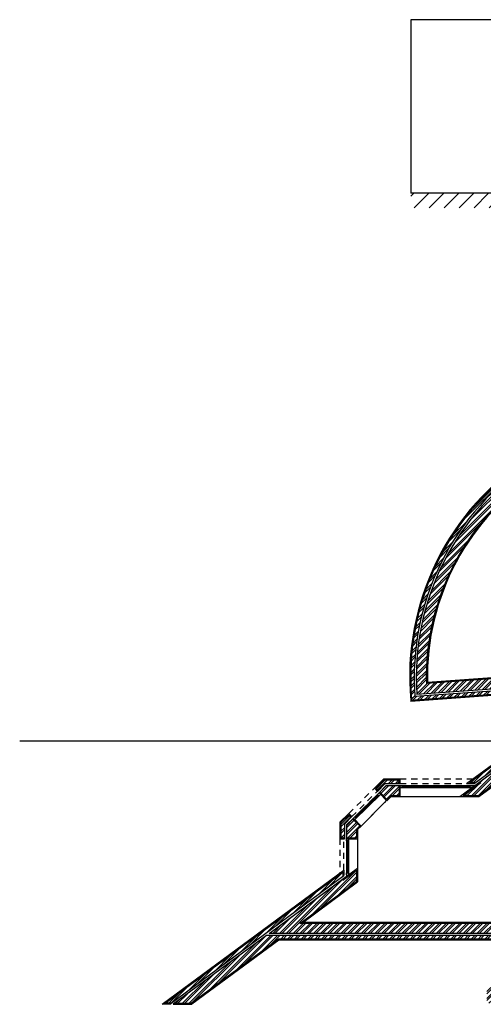
# Model space of a CAD drawing. Units: millimetres. Extents: x 2.7 to 41.6, y 10.7 to 32.5.
# Drawn here: x 2.7 to 11.9, y 11.7 to 31.2 of the extents above; entities that cross this region are included whole.
import ezdxf

# ---------------------------------------------------------------- set-up
doc = ezdxf.new("R2010")
doc.units = ezdxf.units.MM
doc.linetypes.add('ACAD_ISO02W100', pattern=[15, 12, -3])
doc.linetypes.add('HIDDEN2', pattern=[4.762499999999999, 3.175, -1.5875])
for name, color, linetype in [('corte 1', 210, 'Continuous'), ('hatch', 7, 'ACAD_ISO02W100'), ('invisibilidades', 51, 'HIDDEN2'), ('Janelas', 61, 'Continuous'), ('Parede', 210, 'Continuous'), ('Vistas', 161, 'Continuous')]:
    doc.layers.add(name, color=color, linetype=linetype)
doc.layers.add('Linhas de Corte', color=250, linetype='Continuous', transparency=0.45)
pattern_1 = [(45, (0, 0), (-0.06735192090801867, 0.06735192090801867), []), (45, (0.04490130000000001, 0), (-0.06735192090801867, 0.06735192090801867), [])]
pattern_2 = [(0, (0, 0), (0, 6.985), [5.08, -1.905]), (90, (0, 0), (-6.985, 4.277078946022131e-16), [5.08, -1.905])]

msp = doc.modelspace()

# ---------------------------------------------------------------- hatches: boundary and pattern name
at = {"layer": 'corte 1'}
h = msp.add_hatch(dxfattribs=at)
h.set_pattern_fill('ANSI31', color=51, scale=0.066)
h.set_pattern_definition([(45, (0.002315387468474484, 24.647319476257), (-0.148174225997641, 0.148174225997641), [])])
h.paths.add_polyline_path([(20.13440514796851, 27.72699883771853), (10.43120489336809, 27.72699883771853), (10.43120489336809, 27.43833916203625), (20.13440514796851, 27.43833916203625)])
at = {"layer": 'hatch'}
h = msp.add_hatch(dxfattribs=at)
h.set_pattern_fill('ANSI32', color=200, scale=0.01)
h.set_pattern_definition(pattern_1)
edge = h.paths.add_edge_path()
edge.add_line((12.98473431739962, 22.24363191807551), (14.21113756498511, 22.87499163897134))
edge.add_line((14.21113756498511, 22.87499163897134), (14.13878495030598, 23.06227901555362))
edge.add_line((14.13878495030598, 23.06227901555362), (12.87753471370081, 22.4124757659552))
edge.add_arc((15.57917405374985, 18.15728110088308), 5.040390536591264, 122.4116199119997, 183.891805233756)
edge.add_line((10.55040667506276, 17.81517671270396), (12.44534786522228, 17.95112623228945))
edge.add_line((12.44534786522228, 17.95112623228945), (12.43103597087547, 18.15061349925205))
edge.add_line((12.43103597087547, 18.15061349925205), (10.73993715718623, 18.02928832436718))
edge.add_arc((15.58073696342399, 18.15582984574631), 4.842453460871307, 122.4180277364427, 181.4974063423053, ccw=False)
edge = h.paths.add_edge_path()
edge.add_line((12.85609479296105, 22.44624453553114), (14.12431280036974, 23.09974070241988))
edge.add_line((14.12431280036974, 23.09974070241988), (14.09898771754102, 23.16529560110258))
edge.add_line((14.09898771754102, 23.16529560110258), (12.81857493166646, 22.50533988228903))
edge.add_arc((15.57917405374986, 18.15728110088309), 5.15039053659127, 122.411619912, 184.8385006115232)
edge.add_line((10.4471374184287, 17.72285889480884), (10.44934075145399, 17.69764317195347))
edge.add_line((10.44934075145399, 17.69764317195347), (10.51839126329191, 17.70259709029154))
edge.add_line((10.51839126329191, 17.70259709029154), (12.45321940711303, 17.84140823546002))
edge.add_line((12.45321940711303, 17.84140823546002), (12.44821024409165, 17.91122877889693))
edge.add_line((12.44821024409165, 17.91122877889693), (10.51338210027053, 17.77241763372845))
edge.add_arc((15.57917405374985, 18.15728110088309), 5.080390536591264, 122.4116199119998, 184.3445868688135, ccw=False)
h.paths.add_polyline_path([(14.99218019294412, 18.35619759791992), (14.64819785398952, 18.32973163127602), (13.55862406617881, 17.52135250012205), (13.67741448236349, 17.36045241483404), (14.63564388952111, 18.06805284485017), (14.59804560832553, 18.06515059030656)])
h.paths.add_polyline_path([(12.55747289488035, 21.21662898714031), (12.47069231601921, 21.14890525392781), (14.15424986563219, 18.82027920430967), (15.30878984855307, 19.66300126043594), (15.36241021930211, 19.47928971112929), (15.45687481017981, 19.54824132426804), (15.37048643508413, 19.84422104259542), (14.17785044797665, 18.96980050493523)])
h.paths.add_polyline_path([(15.51311920009228, 22.72745906663557), (15.46528285773639, 22.71270085913129), (16.32558274417973, 19.34084304043213), (16.36900366680106, 19.37290703605682)])
h.paths.add_polyline_path([(16.45200937214658, 24.29847901617496), (16.44131025611425, 24.37170146283072), (15.204449292399, 23.7350114632836), (15.22220461382664, 23.66542128859836)])
h.paths.add_polyline_path([(16.488692055686, 24.0474306276409), (16.45812315273648, 24.25663761808595), (15.23235051178528, 23.62565547449251), (15.28308000157852, 23.42682640396324)])
h.paths.add_polyline_path([(18.89468769756472, 23.22348887791271), (16.64950951428689, 23.22348887791271), (16.65973777292162, 23.15348887791271), (18.89468769756472, 23.15348887791271)])
h.paths.add_polyline_path([(18.89468769756472, 23.11348887791271), (16.66558249214147, 23.11348887791271), (16.66850485175139, 23.09348887791271), (16.45308349561329, 23.09348887791271), (16.45308349561329, 22.91348887791271), (18.89468769756472, 22.91348887791271)])
h.paths.add_polyline_path([(20.51762410476778, 18.78286310995532), (17.33426988325004, 18.53713633842404), (17.36325350732732, 18.3387786552774), (20.31762410476778, 18.56682991765619), (20.31762410476778, 17.77605578033156), (20.51762410476779, 17.77605578033156)])
h.paths.add_polyline_path([(20.20762410476778, 18.44801166189167), (20.20762410476778, 17.77605578033156), (20.27762410476779, 17.77605578033156), (20.27762410476779, 18.52362327919636), (17.36905023214278, 18.29910711864807), (17.37919450056983, 18.22968192954674)], flags=17)
h.paths.add_polyline_path([(17.69050903953057, 16.09911224945929), (17.70089098020176, 16.02806048268881), (20.27762410476779, 15.82231438163532), (20.27762410476779, 16.74384931381757), (20.20762410476778, 16.74384931381757), (20.20762410476778, 15.89812651071974)])
h.paths.add_polyline_path([(20.51762410476779, 16.74384931381757), (20.31762410476778, 16.74384931381757), (20.31762410476778, 15.78218707126992), (17.70615079835151, 15.98753719572662), (17.73643795810507, 15.78445827762027), (20.51762410476778, 15.56238708191729)])
h.paths.add_polyline_path([(9.421009051166154, 15.21273065219387), (9.28054720351717, 15.35510909784984), (9.15696476238384, 15.23449227776152), (9.15696476238384, 14.98096934822481), (9.356964762383841, 14.98096934822481), (9.356964762383841, 15.15022324105278)])
h.paths.add_polyline_path([(9.252454833987372, 15.38358478698103), (9.20329318731023, 15.43341724296062), (9.04696476238384, 15.28084024795133), (9.04696476238384, 14.98096934822481), (9.11696476238384, 14.98096934822481), (9.11696476238384, 15.25134608510327)])
h.paths.add_polyline_path([(9.924433418183657, 16.05377573970621), (10.2014836060205, 16.05377573970621), (10.2014836060205, 16.12377573970621), (9.910625684530402, 16.12377573970621), (9.741292011203871, 15.95850560066194), (9.789068341481796, 15.9095545876953)])
h.paths.add_polyline_path([(10.2014836060205, 16.01377573970622), (9.94176196998291, 16.01377573970622), (9.817464521259412, 15.88046022744596), (9.957100338533314, 15.73739116663238), (10.03519896656352, 15.81377573970622), (10.2014836060205, 15.81377573970621)])
h.paths.add_polyline_path([(9.356964762383841, 14.33904964720111), (9.088817305434668, 14.14103729814599), (9.088817305434668, 14.16589933443205), (7.627716521832333, 13.08695567537582), (12.07756535246885, 13.08512395396191), (12.07756535246885, 12.97508798873685), (12.30050381823943, 12.97499432883192), (12.30050381823943, 13.79380492754732), (12.11439582631785, 13.79380492754732), (12.11439582631785, 13.28484551106478), (8.234886692851406, 13.28669754278792), (9.356964762383841, 14.11529132062657)])
h.paths.add_polyline_path([(9.088817305434668, 14.21562340700417), (9.088817305434668, 14.30264053400538), (5.572490796630106, 11.70602417979871), (5.690329009386737, 11.7060241797987)])
h.paths.add_polyline_path([(12.30050381823943, 16.21850487879837), (15.19911442543036, 15.98705761512326), (15.19911442543036, 14.57463745987241), (15.30911442543036, 14.57463745987241), (15.30911442543036, 15.97827437292402), (16.82969836719368, 15.85685930888045), (16.75351699091769, 16.06357876506112), (12.25600104705249, 16.42269487260603), (11.78139789705753, 16.07222619515268), (11.81506595784514, 16.07222619515268), (11.46507348158784, 15.81377573970621), (11.76808602867633, 15.81377573970621), (12.11439582631785, 16.06950673679263), (12.11439582631785, 14.58030264835054), (12.30050381823943, 14.58030264835054)])
h.paths.add_polyline_path([(7.815358020041549, 12.97689837876005), (12.03756535246885, 12.97510479335684), (12.03756535246885, 13.04502104313114), (7.573601150195177, 13.04699440936279), (5.75766513096196, 11.7060241797987), (6.094345738838053, 11.7060241797987)])
h.paths.add_polyline_path([(17.2639648935821, 11.99399826861373), (16.33754434249913, 11.99793264671483), (16.33754434249913, 13.75467373423502), (15.19911442543036, 13.75467373423502), (15.19911442543036, 13.70467373423502), (16.22754434249913, 13.70467373423502), (16.22754434249913, 11.99839980128153), (12.07756535246885, 12.0160241797987), (12.07756535246885, 11.8160241797987), (17.2639648935821, 11.8160241797987)])
h.paths.add_polyline_path([(12.03756535246885, 12.01561332168264), (11.93822214649176, 12.0160241797987), (11.93822214649176, 11.7060241797987), (17.2639648935821, 11.7060241797987), (17.2639648935821, 11.77115439926269), (12.03756535246885, 11.7760241797987)])
h = msp.add_hatch(dxfattribs=at)
h.set_pattern_fill('ANSI32', color=200, scale=0.01)
h.set_pattern_definition(pattern_1)
h.paths.add_polyline_path([(16.59690650122917, 18.47966507906075), (16.54629820017715, 18.47577128145586), (16.59635446774872, 18.27958083688437), (16.64695958725643, 18.28348710422827)])
h.paths.add_polyline_path([(16.65699789468875, 18.24414298023671), (16.60639277518104, 18.24023671289281), (16.62395981318759, 18.17138449590758), (16.67456493269529, 18.17529076325148)])
h.paths.add_polyline_path([(14.84243443609684, 18.08401524484002), (14.71031131377148, 18.07381650915607), (13.69995677340932, 17.32991917260495), (13.71183582506917, 17.31382915047524), (13.60729655586635, 17.236859650346), (13.63817209683112, 17.19473284257652)])
h.paths.add_polyline_path([(12.22374966145902, 16.53562017366477), (11.59622356272568, 16.07222619515268), (11.71406177548231, 16.07222619515268), (12.24427327047304, 16.46375861844557), (16.73828071566249, 16.10492265629725), (16.71161723396589, 16.17727446596049)])
at = {"layer": 'Janelas', "true_color": 0xfecc66}
h = msp.add_hatch(dxfattribs=at)
h.set_pattern_fill('ANGLE', color=31)
h.set_pattern_definition(pattern_2)
h.paths.add_polyline_path([(9.324330964028263, 15.39784217478153), (9.295705311860962, 15.36990345544802), (9.323644031194473, 15.34127780328071), (9.352269683361776, 15.36921652261423)])
h.paths.add_polyline_path([(9.831749357164073, 15.83719007145053), (9.803810637830562, 15.86581572361783), (9.77518498566326, 15.83787700428432), (9.803123704996771, 15.80925135211701)])
h.paths.add_polyline_path([(9.19696476238384, 14.28576036402556), (9.15696476238384, 14.28576036402556), (9.15696476238384, 14.24576036402556), (9.15696476238384, 14.21622253416016), (9.19696476238384, 14.24576036402556)])
h.paths.add_polyline_path([(9.196964762383839, 14.96096934822481), (9.15696476238384, 14.96096934822481), (9.15696476238384, 14.92096934822481), (9.196964762383839, 14.92096934822481)])
h.paths.add_polyline_path([(10.26148360602049, 16.01377573970622), (10.2214836060205, 16.01377573970622), (10.2214836060205, 15.97377573970622), (10.26148360602049, 15.97377573970622)])
h.paths.add_polyline_path([(11.70224454596463, 16.01377573970622), (11.60807672093175, 16.01377573970622), (11.60807672093175, 15.97377573970622), (11.64807672093175, 15.97377573970622)])
h.paths.add_polyline_path([(12.50233166644171, 17.99531725398601), (12.46243421304918, 17.99245487511665), (12.46529659191854, 17.95255742172413), (12.50519404531106, 17.95541980059349)])
h.paths.add_polyline_path([(13.56283381139633, 17.54932320485841), (13.5390757281594, 17.58150322191601), (13.50689815448741, 17.5577418295009), (13.53065623772435, 17.5255618124433)])
h.paths.add_polyline_path([(14.82525800144819, 18.18298685730819), (14.78732144553754, 18.18005849095049), (14.72665042313097, 18.13525623251036), (14.8352963088805, 18.14364273331663)])
h.paths.add_polyline_path([(16.56607411251333, 18.31736245393837), (16.52559001690717, 18.31423744006325), (16.53562832433948, 18.27489331607169), (16.57611241994564, 18.27801832994681)])
h.paths.add_polyline_path([(16.69751847652531, 18.3280241425268), (16.65702625646689, 18.3249309716152), (16.66720163505952, 18.28504961116583), (16.70768573066568, 18.28817462504095)])
h.paths.add_polyline_path([(17.33746952352899, 18.37690953237663), (17.29749100349179, 18.37385560263187), (17.30329267531722, 18.33415020973132), (17.34326656332395, 18.33723584009537)])
h.paths.add_polyline_path([(20.35762410476778, 16.80384931381757), (20.31762410476779, 16.80384931381757), (20.31762410476778, 16.76384931381757), (20.35762410476778, 16.76384931381757)])
h.paths.add_polyline_path([(20.35762410476778, 17.75605578033156), (20.31762410476778, 17.75605578033156), (20.31762410476778, 17.71605578033156), (20.35762410476778, 17.71605578033156)])
h.paths.add_polyline_path([(16.85247329666405, 16.05567733596555), (16.77547810296481, 16.06182522173317), (16.79071437822001, 16.02048133049704), (16.85947085244964, 16.01499128717045)])
h.paths.add_polyline_path([(17.68637253542934, 15.98909243611244), (17.6454705708317, 15.99235836212594), (17.6514031083581, 15.95175735254282), (17.69230507295573, 15.94849142652931)])
h.paths.add_polyline_path([(17.32396489358209, 11.8560241797987), (17.28396489358209, 11.8560241797987), (17.28396489358209, 11.8160241797987), (17.32396489358209, 11.8160241797987)])
h.paths.add_polyline_path([(19.3201007084991, 11.8560241797987), (19.2801007084991, 11.8560241797987), (19.2801007084991, 11.8160241797987), (19.3201007084991, 11.8160241797987)])
h.paths.add_polyline_path([(23.76805952740655, 23.10469372315717), (23.72805952740655, 23.10469372315717), (23.69999767001346, 23.10469372315717), (23.72805952740655, 23.06469372315717), (23.76805952740655, 23.06469372315717)])
h.paths.add_polyline_path([(24.84805801349603, 23.10469372315717), (24.80805801349603, 23.10469372315717), (24.80805801349603, 23.06469372315717), (24.84805801349603, 23.06469372315717)])
h.paths.add_polyline_path([(21.22860295396761, 23.11348887791271), (21.13330768242397, 23.11348887791272), (21.13330768242397, 23.07348887791271), (21.17330768242397, 23.07348887791271)])
h.paths.add_polyline_path([(18.9546876975647, 23.11348887791271), (18.91468769756472, 23.11348887791271), (18.91468769756472, 23.07348887791271), (18.9546876975647, 23.07348887791271)])
h.paths.add_polyline_path([(16.51054737827489, 24.0361866620368), (16.47295051368703, 24.016833195156), (16.47906429427693, 23.97499179706699), (16.51666115886479, 23.99434526394779)])
h.paths.add_polyline_path([(16.63282299007297, 23.19935870025661), (16.59522612548511, 23.18000523337581), (16.60494536101535, 23.11348887791271), (16.64537011509942, 23.11348887791271), (16.63952539587958, 23.15348887791271)])
h.paths.add_polyline_path([(15.21410598867476, 23.61626387288833), (15.17762037932766, 23.59746719920243), (15.18776704655867, 23.55769837001188), (15.22425265590577, 23.57649504369778)])
h.paths.add_polyline_path([(14.19242979896527, 23.08991624448685), (14.15666646984041, 23.07149167547153), (14.17116398873817, 23.03396432012504), (14.20692731786302, 23.05238888914035)])
h = msp.add_hatch(dxfattribs=at)
h.set_pattern_fill('ANGLE', color=31)
h.set_pattern_definition(pattern_2)
h.paths.add_polyline_path([(23.46476473409856, 14.70066274852374), (23.42476473409856, 14.70066274852374), (23.42476473409856, 14.66066274852374), (23.46476473409856, 14.66066274852374)])
h.paths.add_polyline_path([(23.46476473409856, 13.8449363041507), (23.42476473409856, 13.8449363041507), (23.42476473409856, 13.8049363041507), (23.46476473409856, 13.8049363041507)])
h.paths.add_polyline_path([(9.19696476238384, 14.96096934822481), (9.15696476238384, 14.96096934822481), (9.156964762383838, 14.92096934822481), (9.196964762383839, 14.92096934822481)])
h.paths.add_polyline_path([(9.19696476238384, 14.28576036402556), (9.156964762383836, 14.28576036402556), (9.15696476238384, 14.24576036402556), (9.15696476238384, 14.21622253416016), (9.196964762383844, 14.24576036402556)])
h.paths.add_polyline_path([(10.26148360602049, 16.01377573970622), (10.2214836060205, 16.01377573970622), (10.2214836060205, 15.97377573970622), (10.26148360602049, 15.97377573970622)])
h.paths.add_polyline_path([(11.70224454596463, 16.01377573970622), (11.60807672093175, 16.01377573970622), (11.60807672093175, 15.97377573970622), (11.64807672093175, 15.97377573970622)])
h.paths.add_polyline_path([(20.35762410476778, 17.75605578033156), (20.31762410476778, 17.75605578033156), (20.31762410476778, 17.71605578033156), (20.35762410476778, 17.71605578033156)])
h.paths.add_polyline_path([(20.35762410476778, 16.80384931381757), (20.31762410476778, 16.80384931381757), (20.31762410476778, 16.76384931381757), (20.35762410476778, 16.76384931381757)])
h.paths.add_polyline_path([(21.22860295396761, 23.11348887791271), (21.13330768242397, 23.11348887791271), (21.13330768242397, 23.07348887791271), (21.17330768242397, 23.07348887791272)])
h.paths.add_polyline_path([(18.9546876975647, 23.11348887791271), (18.91468769756472, 23.11348887791271), (18.91468769756472, 23.07348887791271), (18.9546876975647, 23.07348887791271)])
h.paths.add_polyline_path([(23.76805952740655, 23.10469372315717), (23.72805952740655, 23.10469372315717), (23.69999767001346, 23.10469372315717), (23.72805952740654, 23.06469372315718), (23.76805952740655, 23.06469372315717)])
h.paths.add_polyline_path([(24.84805801349603, 23.10469372315717), (24.80805801349603, 23.10469372315717), (24.80805801349603, 23.06469372315717), (24.84805801349603, 23.06469372315717)])

# ---------------------------------------------------------------- linework, layer by layer
at = {"layer": 'corte 1', "color": 210}
for p, q in [((10.43120489336809, 31.15998418083144), (10.43120489336809, 27.72699883771853)), ((21.42257039238227, 31.15998418083144), (10.43120489336809, 31.15998418083144)), ((20.13440514796851, 27.72699883771853), (10.43120489336809, 27.72699883771853))]:
    msp.add_line(p, q, dxfattribs=at)
at = {"layer": 'invisibilidades', "color": 51, "linetype": 'ACAD_ISO02W100', "ltscale": 0.01}
for p, q in [((10.2214836060205, 16.14377573970621), (11.65944758220202, 16.14377573970621)), ((10.2214836060205, 16.05377573970621), (11.53547158942163, 16.05222619515268)), ((10.2214836060205, 16.01377573970622), (11.70224454596463, 16.01377573970622)), ((9.203378288308969, 15.46180887485233), (9.71230760104175, 15.95956855717117)), ((9.266767866251591, 15.39755434788062), (9.769837589729736, 15.90062407135876)), ((9.295705311860962, 15.36990345544802), (9.803810637830562, 15.86581572361783)), ((10.2214836060205, 15.79377573970621), (11.40432150828379, 15.79377573970621)), ((9.44936826819527, 15.21246236852786), (9.951451103140096, 15.71454520347268)), ((9.026964762383841, 14.96096934822481), (9.026964762383841, 14.28182782295699)), ((9.108817305434668, 14.34227148522414), (9.108817305434668, 14.96096934822481)), ((9.15696476238384, 14.96096934822481), (9.15696476238384, 14.21622253416016)), ((9.37696476238384, 14.96096934822481), (9.37696476238384, 14.37868059841986))]:
    msp.add_line(p, q, dxfattribs=at)
at = {"layer": 'Janelas', "color": 61}
for p, q in [((10.2214836060205, 16.01377573970622), (11.70224454596463, 16.01377573970622)), ((10.2214836060205, 15.97377573970622), (11.64807672093175, 15.97377573970622)), ((10.26148360602049, 15.99377573970622), (11.60807672093175, 15.99377573970621)), ((9.295705311860962, 15.36990345544802), (9.803810637830562, 15.86581572361783)), ((9.323644031194473, 15.34127780328071), (9.831749357164073, 15.83719007145053)), ((9.338300323695021, 15.38352934869787), (9.789154345330017, 15.82356417820066)), ((9.77518498566326, 15.83787700428432), (9.803123704996771, 15.80925135211701)), ((10.2214836060205, 15.79377573970621), (11.40432150828379, 15.79377573970621)), ((9.44936826819527, 15.21246236852786), (9.951451103140096, 15.71454520347268)), ((9.324330964028263, 15.39784217478153), (9.352269683361774, 15.36921652261423)), ((9.15696476238384, 14.96096934822481), (9.15696476238384, 14.21622253416016)), ((9.17696476238384, 14.92096934822481), (9.17696476238384, 14.28576036402556)), ((9.196964762383839, 14.96096934822481), (9.19696476238384, 14.24576036402556)), ((9.37696476238384, 14.96096934822481), (9.37696476238384, 14.37868059841986))]:
    msp.add_line(p, q, dxfattribs=at)
for points in [[(10.2214836060205, 16.01377573970622), (10.26148360602049, 16.01377573970622), (10.26148360602049, 15.97377573970622), (10.2214836060205, 15.97377573970622)], [(9.15696476238384, 14.96096934822481), (9.196964762383839, 14.96096934822481), (9.196964762383839, 14.92096934822481), (9.15696476238384, 14.92096934822481)]]:
    msp.add_lwpolyline(points, close=True, dxfattribs=at)
for points in [[(11.64807672093175, 15.97377573970622), (11.60807672093175, 15.97377573970622), (11.60807672093175, 16.01377573970622), (11.64807672093175, 16.01377573970622)], [(9.15696476238384, 14.24576036402556), (9.15696476238384, 14.28576036402556), (9.19696476238384, 14.28576036402556), (9.19696476238384, 14.24576036402556)]]:
    msp.add_lwpolyline(points, dxfattribs=at)
at = {"layer": 'Linhas de Corte', "color": 18, "true_color": 0x000000}
msp.add_line((33.07720258801545, 16.89369243321096), (2.691462606606706, 16.89369243321096), dxfattribs=at)
at = {"layer": 'Parede', "color": 210}
for p, q in [((12.44955350813705, 18.17199341538299), (10.7599323904633, 18.05204462383349)), ((12.46529659191854, 17.95255742172413), (10.55040667506277, 17.81517671270396)), ((12.46815897078791, 17.91265996833161), (10.51338210027053, 17.77241763372845)), ((12.47459932324397, 17.82289069819844), (10.51982245272659, 17.68264836359528)), ((10.42888950589966, 17.70175132463558), (10.43120489336809, 17.67629063878346)), ((10.51982245272659, 17.68264836359528), (10.43120489336809, 17.67629063878346)), ((11.53547158942163, 16.05222619515268), (12.2178857731693, 16.55615204658455)), ((11.40432150828379, 15.79377573970621), (12.25600104705249, 16.42269487260603)), ((11.68697786296587, 16.05222619515268), (12.24427327047304, 16.46375861844557)), ((9.71230760104175, 15.95956855717117), (9.90064835690865, 16.14377573970621)), ((9.924433418183657, 16.05377573970621), (9.775367887135015, 15.89495779983015)), ((9.94176196998291, 16.01377573970622), (9.803810637830562, 15.86581572361783)), ((9.90064835690865, 16.14377573970621), (10.2214836060205, 16.14377573970621)), ((9.924433418183657, 16.05377573970621), (10.2214836060205, 16.05377573970621)), ((9.94176196998291, 16.01377573970622), (10.2214836060205, 16.01377573970622)), ((10.2214836060205, 16.05377573970621), (10.2214836060205, 16.14377573970621)), ((10.2214836060205, 15.79377573970621), (10.2214836060205, 16.01377573970622)), ((11.53547158942163, 16.05222619515268), (11.68697786296587, 16.05222619515268)), ((11.7746701769475, 15.79377573970621), (12.09439582631785, 16.02987578557387)), ((9.775367887135015, 15.89495779983015), (9.71230760104175, 15.95956855717117)), ((9.803810637830562, 15.86581572361783), (9.956771529640315, 15.70909396297168)), ((9.956771529640315, 15.70909396297168), (10.04335354896684, 15.79377573970621)), ((10.04335354896684, 15.79377573970621), (10.2214836060205, 15.79377573970621)), ((11.40432150828379, 15.79377573970621), (11.7746701769475, 15.79377573970621)), ((9.026964762383841, 15.2892671516222), (9.203378288308969, 15.46180887485233)), ((9.11696476238384, 15.25134608510327), (9.266767866251591, 15.39755434788062)), ((9.203378288308969, 15.46180887485233), (9.266767866251591, 15.39755434788062)), ((9.026964762383841, 15.2892671516222), (9.026964762383841, 14.96096934822481)), ((9.11696476238384, 15.25134608510327), (9.11696476238384, 14.96096934822481)), ((9.15696476238384, 15.23449227776152), (9.295705311860962, 15.36990345544802)), ((9.15696476238384, 15.23449227776152), (9.15696476238384, 14.96096934822481)), ((9.295705311860962, 15.36990345544802), (9.44936826819527, 15.21246236852786)), ((9.37696476238384, 15.14179633738191), (9.44936826819527, 15.21246236852786)), ((9.37696476238384, 15.14179633738191), (9.37696476238384, 14.96096934822481)), ((9.026964762383841, 14.96096934822481), (9.11696476238384, 14.96096934822481)), ((9.15696476238384, 14.96096934822481), (9.37696476238384, 14.96096934822481)), ((5.511738823326056, 11.68602417979871), (9.108817305434668, 14.34227148522414)), ((5.663245096870298, 11.6860241797987), (9.108817305434668, 14.23039232193687)), ((7.627716521832334, 13.08695567537582), (9.37696476238384, 14.37868059841986)), ((9.108817305434668, 14.34227148522414), (9.108817305434668, 14.23039232193687)), ((9.37696476238384, 14.37868059841986), (9.37696476238384, 14.10519819927321)), ((7.627716521832335, 13.08695567537582), (9.132578697724135, 14.19821474843503)), ((8.295599419862668, 13.30666856152994), (9.37696476238384, 14.10519819927321)), ((12.09439582631785, 13.30488211153744), (8.295599419862668, 13.30666856152994)), ((12.07756535246885, 13.08512395396191), (7.627716521832334, 13.08695567537582)), ((7.573601150195178, 13.04699440936279), (5.73058121844552, 11.6860241797987)), ((7.821937108585921, 12.95689464242631), (6.100929887109218, 11.6860241797987)), ((12.03756535246885, 13.04502104313114), (7.573601150195178, 13.04699440936279)), ((12.03756535246885, 12.95488215141984), (7.821937108585921, 12.95689464242631)), ((5.663245096870298, 11.6860241797987), (5.511738823326056, 11.68602417979871)), ((5.73058121844552, 11.6860241797987), (6.100929887109218, 11.6860241797987))]:
    msp.add_line(p, q, dxfattribs=at)
for centre, radius, start, end in [((15.57917405374983, 18.1572811008831), 5.170390536591246, 122.4116199119998, 185.0545152380442), ((15.57917405374984, 18.15728110088309), 5.08039053659126, 122.4116199119998, 184.3445868688135), ((15.57917405374985, 18.15728110088309), 5.040390536591264, 122.4116199119999, 183.891805233756), ((15.57917405374984, 18.15728110088309), 4.820390536591258, 122.4116199119998, 181.2509536333243)]:
    msp.add_arc(centre, radius, start, end, dxfattribs=at)
at = {"layer": 'Vistas', "color": 151}
for p, q in [((12.43103597087547, 18.15061349925205), (10.73993715718623, 18.02928832436718)), ((10.44713741842864, 17.72285889480953), (10.44934075145399, 17.69764317195347)), ((12.45321940711303, 17.84140823546002), (10.51839126329191, 17.70259709029154)), ((10.51839126329191, 17.70259709029154), (10.44934075145399, 17.69764317195347)), ((11.59622356272568, 16.07222619515268), (12.22374966145902, 16.53562017366477)), ((9.741292011203871, 15.95850560066194), (9.910625684530402, 16.12377573970621)), ((9.910625684530402, 16.12377573970621), (10.2014836060205, 16.12377573970621)), ((10.2014836060205, 16.05377573970621), (10.2014836060205, 16.12377573970621)), ((10.2014836060205, 16.01377573970622), (10.2014836060205, 15.81377573970621)), ((11.46507348158784, 15.81377573970621), (11.81506595784514, 16.07222619515268)), ((11.59622356272568, 16.07222619515268), (11.71406177548231, 16.07222619515268)), ((11.76808602867633, 15.81377573970621), (12.11439582631785, 16.06950673679263)), ((11.78139789705753, 16.07222619515268), (11.81506595784514, 16.07222619515268)), ((9.789068341481796, 15.9095545876953), (9.741292011203871, 15.95850560066194)), ((9.817464521259412, 15.88046022744596), (9.957100338533314, 15.73739116663238)), ((9.957100338533314, 15.73739116663238), (10.03519896656352, 15.81377573970621)), ((10.03519896656352, 15.81377573970621), (10.2014836060205, 15.81377573970621)), ((11.46507348158784, 15.81377573970621), (11.76808602867633, 15.81377573970621)), ((9.04696476238384, 15.28084024795133), (9.20329318731023, 15.43341724296062)), ((9.04696476238384, 15.28084024795133), (9.20329318731023, 15.43341724296062)), ((9.20329318731023, 15.43341724296062), (9.252454833987374, 15.38358478698103)), ((9.04696476238384, 15.28084024795133), (9.04696476238384, 14.98096934822481)), ((9.28054720351717, 15.35510909784984), (9.421009051166154, 15.21273065219387)), ((9.356964762383841, 15.15022324105278), (9.421009051166154, 15.21273065219387)), ((9.356964762383841, 15.15022324105278), (9.356964762383841, 14.98096934822481)), ((9.04696476238384, 14.98096934822481), (9.11696476238384, 14.98096934822481)), ((9.15696476238384, 14.98096934822481), (9.356964762383841, 14.98096934822481)), ((5.572490796630105, 11.70602417979871), (9.088817305434668, 14.30264053400538)), ((9.088817305434668, 14.14103729814599), (9.356964762383841, 14.33904964720111)), ((9.088817305434668, 14.30264053400538), (9.088817305434668, 14.21562340700417)), ((9.356964762383841, 14.33904964720111), (9.356964762383841, 14.11529132062657)), ((9.356964762383841, 14.33904964720111), (9.356964762383841, 14.11529132062657)), ((8.234886692851406, 13.28669754278792), (9.356964762383841, 14.11529132062657)), ((9.088817305434668, 14.16589933443205), (9.088817305434668, 14.14103729814599)), ((12.11439582631785, 13.28484551106478), (8.234886692851406, 13.28669754278792)), ((7.81535802004155, 12.97689837876005), (6.094345738838052, 11.7060241797987)), ((12.03756535246885, 12.97510479335684), (7.81535802004155, 12.97689837876005)), ((5.69032900938674, 11.7060241797987), (5.572490796630105, 11.70602417979871)), ((5.75766513096196, 11.7060241797987), (6.094345738838052, 11.7060241797987))]:
    msp.add_line(p, q, dxfattribs=at)
for centre, radius, start, end in [((15.57917405374986, 18.15728110088309), 5.150390536591273, 122.411619912, 184.8385006115156), ((15.58073696342399, 18.15582984574631), 4.842453460871307, 122.4180277364428, 181.4974063423052)]:
    msp.add_arc(centre, radius, start, end, dxfattribs=at)

doc.saveas('drawing.dxf')
